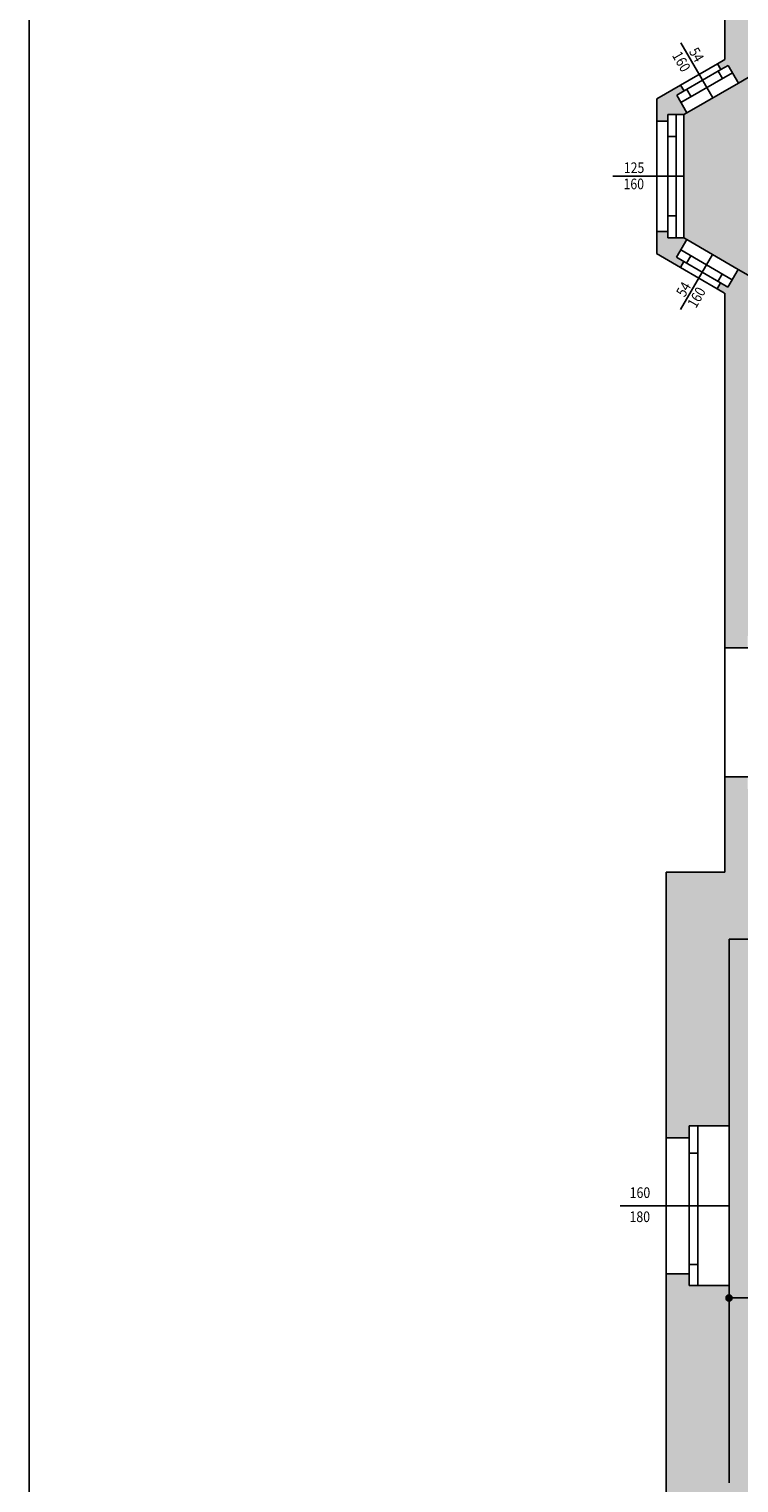
# Model space of a CAD drawing. Units: millimetres. Extents: x 22813 to 49644, y -44854 to -21050.
# Drawn here: x 36952 to 37787, y -33967 to -32257 of the extents above; entities that cross this region are included whole.
import ezdxf

# ---------------------------------------------------------------- set-up
doc = ezdxf.new("R2010")
doc.units = ezdxf.units.MM
doc.header["$LTSCALE"] = 100
doc.linetypes.add('MP', pattern=[0.36, 0.2, -0.16])
for name, color, linetype in [('00 muzeum', 31, 'Continuous'), ('BA_ram', 1, 'Continuous'), ('BA_txs', 2, 'Continuous'), ('BA_wym', 1, 'Continuous'), ('CIEŃKA', 2, 'Continuous'), ('DRZWI', 7, 'Continuous'), ('podkład', 8, 'Continuous'), ('SCIANY', 4, 'Continuous'), ('WYP', 8, 'MP')]:
    doc.layers.add(name, color=color, linetype=linetype)
doc.styles.add('BIKTS', font='arial.ttf', dxfattribs={"width": 0.8})
doc.styles.add('BIKWYM', font='BIKROMSW.SHX', dxfattribs={"width": 0.8})
doc.dimstyles.new('BA_KP_100_cm', dxfattribs={"dimtxt": 18, "dimasz": 1.2, "dimexe": 24, "dimexo": 0, "dimgap": 0, "dimtad": 0, "dimdec": 1, "dimrnd": 0.5, "dimzin": 9, "dimdsep": 46, "dimtxsty": 'BIKWYM', "dimblk": 'WYM-KR', "dimblk1": 'WYM-KP', "dimblk2": 'WYM-KP', "dimsah": 1, "dimcen": 0, "dimdle": 20, "dimclrd": 256, "dimclre": 256, "dimclrt": 7, "dimadec": 0, "dimazin": 0, "dimtfac": 0.033333, "dimtdec": 1, "dimtmove": 0, "dimatfit": 3, "dimldrblk": 'WYM-KP', "dimfxl": 0, "dimtvp": 0.8, "dimtolj": 1, "dimarcsym": 0})

# ---------------------------------------------------------------- blocks, each defined once
blk = doc.blocks.new('WYM-KP')
blk.add_hatch(color=256).paths.add_polyline_path([(-3, 0, 1), (3, 0, 1)])
blk.add_circle((0, 0), 3)
blk = doc.blocks.new('*D1213')
at = {"layer": 'BA_wym', "lineweight": -2}
for p, q in [((37775.3, -33789.3), (37775.3, -33725.3)), ((38560.3, -33789.3), (38560.3, -33725.3)), ((38559.1, -33749.3), (37776.5, -33749.3))]:
    blk.add_line(p, q, dxfattribs=at)
at = {"layer": 'Defpoints', "color": 0}
for p in [(37775.3, -33749.3), (37775.3, -33789.3), (38560.3, -33789.3)]:
    blk.add_point(p, dxfattribs=at)
at = {"layer": 'BA_wym', "lineweight": -2, "xscale": 1.2, "yscale": 1.2, "zscale": 1.2, "rotation": 180}
blk.add_blockref('WYM-KP', (37775.3, -33749.3), dxfattribs=at)
at = {"layer": 'BA_wym', "lineweight": -2, "xscale": 1.2, "yscale": 1.2, "zscale": 1.2}
blk.add_blockref('WYM-KP', (38560.3, -33749.3), dxfattribs=at)
at = {"layer": 'BA_wym', "color": 7, "insert": (38167.8, -33734.9), "char_height": 18, "attachment_point": 5, "style": 'BIKWYM'}
blk.add_mtext('\\A1;785', dxfattribs=at)
blk = doc.blocks.new('WYM-KR')
at = {"linetype": 'ByBlock'}
blk.add_line((11.52, 0), (-11.52, 0), dxfattribs=at)
at = {"color": 7, "linetype": 'ByBlock'}
blk.add_line((6.24, 6.24), (-6.24, -6.24), dxfattribs=at)
blk = doc.blocks.new('*Z1341')
at = {"layer": '00 muzeum'}
h = blk.add_hatch(color=256, dxfattribs=at)
h.dxf.hatch_style = 1
h.paths.add_polyline_path([(38543.18, -31292.44), (37843.18, -31292.44), (37843.18, -32286.96), (37722.08, -32357.2), (37722.08, -32502.2), (37843.18, -32572.44), (37843.18, -32932.44), (38003.18, -32932.44), (38003.18, -32892.44), (38210.18, -32892.44), (38210.18, -32932.44), (38361.18, -32932.44), (38361.18, -32039.44), (38543.18, -32039.44)])
h = blk.add_hatch(color=256, dxfattribs=at)
h.dxf.hatch_style = 1
h.paths.add_polyline_path([(38560.29, -33327.44), (37775.29, -33327.44), (37775.29, -33967.04), (38560.29, -33967.04)])
at = {"layer": 'WYP'}
h = blk.add_hatch(color=256, dxfattribs=at)
h.paths.add_polyline_path([(38112.18, -31243.44), (38126.18, -31243.44), (38126.18, -31219.44), (37770.18, -31219.44), (37770.18, -31746.44), (37750.18, -31746.44), (37750.18, -31953.44), (37770.18, -31953.44), (37770.18, -32292.3), (37761.53, -32297.32), (37765.55, -32304.24), (37774.2, -32299.22), (37786.24, -32319.98), (37843.18, -32286.96), (37843.18, -31292.44), (38112.18, -31292.44)])
h.paths.add_polyline_path([(37843.18, -32572.44), (37786.05, -32539.52), (37773.98, -32560.26), (37765.34, -32555.23), (37761.31, -32562.14), (37770.18, -32567.31), (37770.18, -32984.44), (37797.18, -32984.44), (37797.18, -32970.44), (37843.18, -32970.44), (38428.18, -32970.44), (38428.18, -32932.44), (38391.18, -32932.44), (38391.18, -32889.44), (38361.18, -32889.44), (38361.18, -32932.44), (38210.18, -32932.44), (38210.18, -32892.44), (38003.18, -32892.44), (38003.18, -32932.44), (37843.18, -32932.44)])
h.paths.add_polyline_path([(37713.65, -32334.34), (37722.3, -32329.33), (37718.28, -32322.41), (37690.08, -32338.76), (37690.08, -32364.7), (37703.08, -32364.7), (37703.08, -32357.2), (37722.08, -32357.2), (37725.69, -32355.1)])
h.paths.add_polyline_path([(37725.59, -32504.24), (37722.08, -32502.2), (37703.08, -32502.2), (37703.08, -32494.7), (37690.08, -32494.7), (37690.08, -32520.66), (37718.1, -32536.98), (37722.13, -32530.07), (37713.48, -32525.03)])
h.paths.add_polyline_path([(37775.29, -33327.44), (38308.29, -33327.44), (38308.29, -33248.44), (37843.18, -33248.44), (37843.11, -33150.44), (37797.18, -33150.44), (37797.18, -33136.44), (37770.18, -33136.44), (37770.18, -33248.44), (37701.29, -33248.44), (37701.29, -33560.94), (37728.29, -33560.94), (37728.29, -33546.94), (37775.29, -33546.94)])
h.paths.add_polyline_path([(38089.29, -34001.01), (38075.29, -34001.01), (38075.28, -33967.17), (37775.29, -33967.04), (37775.29, -33734.94), (37728.32, -33734.95), (37728.31, -33720.95), (37701.31, -33720.96), (37701.29, -34023.04), (38089.29, -34022.97)])
h.paths.add_polyline_path([(38704.29, -33994.04), (38694.29, -33994.04), (38690.29, -33953.04), (38599.29, -33953.04), (38599.29, -33291.57), (38599.29, -33291.51), (38615.29, -33291.51), (38615.29, -33248.44), (38404.29, -33248.44), (38404.29, -33327.44), (38560.29, -33327.44), (38560.29, -33967.04), (38263.28, -33967.17), (38263.3, -34000.98), (38249.3, -34000.99), (38249.31, -34022.96), (38704.29, -34023.04)])
h.paths.add_polyline_path([(38883.5, -33275.81), (39054.29, -33275.81), (39054.29, -33248.44), (38948.29, -33248.44), (38948.29, -33169.94), (38923.29, -33169.94), (38923.29, -33248.44), (38840.29, -33248.44), (38840.29, -33291.57), (38856.29, -33291.57), (38856.29, -33953.04), (38856.29, -33953.04), (38814.29, -33953.04), (38810.29, -33994.04), (38801.29, -33994.04), (38801.29, -34023.04), (38883.5, -34023.04)])
h.paths.add_polyline_path([(38985.29, -33785.44), (38920.29, -33785.44), (38920.29, -33461.44), (39094.29, -33461.44), (39094.29, -33449.44), (38926.29, -33449.44), (38926.29, -33298.44), (39042.29, -33298.44), (39042.29, -33379.44), (39054.29, -33379.44), (39054.29, -33298.44), (39054.29, -33275.81), (38883.5, -33275.81), (38883.5, -34023.04), (38920.29, -34023.04), (38920.29, -33851.44), (38995.29, -33851.44), (38995.29, -33826.44), (38985.29, -33826.44)])
h.paths.add_polyline_path([(39240.29, -33298.44), (39413.92, -33298.44), (39413.92, -33248.44), (39217.5, -33248.44), (39217.5, -33275.81), (39152.29, -33275.81), (39152.29, -33298.44), (39182.29, -33298.44), (39182.29, -33785.44), (39074.29, -33785.44), (39074.29, -33826.44), (39064.29, -33826.44), (39064.29, -33851.44), (39184.69, -33851.44), (39184.69, -33901.36), (39325.29, -33901.36), (39325.29, -33889.36), (39315.29, -33889.36), (39315.29, -33853.36), (39240.29, -33853.36)])
h.paths.add_polyline_path([(39758.29, -33248.44), (39509.92, -33248.44), (39509.92, -33298.44), (39590.29, -33298.44), (39590.29, -33529.44), (39612.29, -33529.44), (39612.29, -33318.44), (39708.29, -33318.44), (39708.29, -33298.44), (39758.29, -33298.44)])
h.paths.add_polyline_path([(40249.18, -33248.44), (39854.29, -33248.44), (39854.29, -33298.44), (40162.29, -33298.44), (40162.29, -33734.43), (40201.18, -33734.43), (40201.18, -33505.41), (40201.18, -33298.44), (40249.18, -33298.44)])
h.paths.add_polyline_path([(40548.18, -33209.04), (40478.18, -33209.04), (40478.18, -33248.44), (40342.18, -33248.44), (40342.18, -33298.44), (40426.18, -33298.44), (40426.18, -33505.41), (40483.18, -33505.41), (40483.18, -33853.43), (40407.18, -33853.43), (40407.18, -33889.41), (40397.18, -33889.41), (40397.18, -33901.43), (40443.18, -33901.44), (40443.18, -33995.04), (40597.18, -33995.04), (40597.18, -33970.04), (40587.18, -33970.04), (40587.18, -33895.04), (40548.18, -33895.04)])
h.paths.add_polyline_path([(40336.68, -33864.42), (40316.68, -33864.42), (40316.68, -33879.42), (40311.68, -33879.42), (40311.68, -33879.42), (40311.68, -33901.42), (40341.69, -33901.42), (40341.68, -33879.42), (40336.68, -33879.42)])
h.paths.add_polyline_path([(39410.79, -33879.35), (39405.79, -33879.35), (39405.79, -33864.35), (39385.79, -33864.35), (39385.79, -33879.35), (39380.79, -33879.35), (39380.79, -33879.36), (39380.79, -33901.35), (39410.79, -33901.35)], flags=17)
h.paths.add_polyline_path([(39616.29, -33853.45), (39612.29, -33853.44), (39612.29, -33623.44), (39590.29, -33623.44), (39590.29, -33853.36), (39476.29, -33853.36), (39476.29, -33889.35), (39466.29, -33889.35), (39466.29, -33901.34), (39626.29, -33901.45), (39626.29, -33889.45), (39616.29, -33889.45)])
h.paths.add_polyline_path([(39711.79, -33879.44), (39706.79, -33879.44), (39706.79, -33864.45), (39686.79, -33864.45), (39686.79, -33879.45), (39681.79, -33879.45), (39681.79, -33879.45), (39681.79, -33901.45), (39711.79, -33901.45)])
h.paths.add_polyline_path([(39921.29, -33853.44), (39777.29, -33853.44), (39777.29, -33889.44), (39767.29, -33889.44), (39767.29, -33901.44), (39931.29, -33901.44), (39931.29, -33889.44), (39921.29, -33889.44)])
h.paths.add_polyline_path([(40016.79, -33879.43), (40011.79, -33879.43), (40011.79, -33864.43), (39991.79, -33864.43), (39991.79, -33879.43), (39986.79, -33879.43), (39986.79, -33879.43), (39986.79, -33901.43), (40016.79, -33901.43)])
at = {"layer": 'BA_ram'}
blk.add_lwpolyline([(36951.84, -34837.77), (36951.84, -30747.77), (47533.76, -30747.77), (47533.76, -34837.77)], close=True, dxfattribs=at)
at = {"layer": 'CIEŃKA'}
for p, q in [((37718.46, -32272.88), (37755.96, -32337.54)), ((37722.08, -32429.7), (37638.37, -32429.63)), ((37718.19, -32586.51), (37755.81, -32521.91)), ((37775.29, -33640.94), (37647.05, -33640.94))]:
    blk.add_line(p, q, dxfattribs=at)
at = {"layer": 'DRZWI'}
for p, q in [((37718.66, -32342.99), (37779.22, -32307.87)), ((37722.3, -32329.33), (37765.55, -32304.24)), ((37762.37, -32306.08), (37767.39, -32314.73)), ((37725.47, -32327.49), (37730.49, -32336.14)), ((37713.17, -32502.2), (37713.17, -32357.2)), ((37703.08, -32494.7), (37703.08, -32364.7)), ((37703.08, -32382.99), (37713.17, -32382.99)), ((37703.08, -32476.41), (37713.17, -32476.41)), ((37718.52, -32516.39), (37779.01, -32551.62)), ((37722.13, -32530.07), (37765.34, -32555.23)), ((37725.3, -32531.91), (37730.33, -32523.27)), ((37762.16, -32553.38), (37767.2, -32544.74)), ((37738.39, -33734.95), (37738.38, -33546.94)), ((37728.3, -33720.95), (37728.29, -33560.94)), ((37728.29, -33579.23), (37738.38, -33579.23)), ((37728.3, -33710.07), (37738.39, -33710.07))]:
    blk.add_line(p, q, dxfattribs=at)
at = {"layer": 'podkład'}
for p, q in [((37718.28, -32322.41), (37761.53, -32297.32)), ((37725.69, -32355.1), (37786.24, -32319.98)), ((37722.08, -32502.2), (37722.08, -32357.2)), ((37690.08, -32494.7), (37690.08, -32364.7)), ((37725.56, -32504.29), (37786.05, -32539.52)), ((37718.1, -32536.98), (37761.31, -32562.14)), ((37770.18, -33136.44), (37770.18, -32984.44)), ((37775.29, -33734.94), (37775.29, -33546.94)), ((37701.31, -33720.96), (37701.29, -33560.94))]:
    blk.add_line(p, q, dxfattribs=at)
at = {"layer": 'SCIANY'}
for p, q in [((37770.18, -32292.3), (37770.18, -31953.44)), ((37770.18, -32292.3), (37761.53, -32297.32)), ((37786.24, -32319.98), (37843.18, -32286.96)), ((37761.53, -32297.32), (37765.55, -32304.24)), ((37765.55, -32304.24), (37774.2, -32299.22)), ((37774.2, -32299.22), (37786.24, -32319.98)), ((37690.08, -32338.76), (37718.28, -32322.41)), ((37718.28, -32322.41), (37722.3, -32329.33)), ((37690.08, -32364.7), (37690.08, -32338.76)), ((37722.3, -32329.33), (37713.65, -32334.34)), ((37713.65, -32334.34), (37725.69, -32355.1)), ((37722.08, -32357.2), (37703.08, -32357.2)), ((37703.08, -32364.7), (37703.08, -32357.2)), ((37722.08, -32357.2), (37725.69, -32355.1)), ((37703.08, -32364.7), (37690.08, -32364.7)), ((37690.08, -32520.63), (37690.08, -32494.7)), ((37703.08, -32494.7), (37690.08, -32494.7)), ((37703.08, -32494.7), (37703.08, -32502.2)), ((37722.08, -32502.2), (37703.08, -32502.2)), ((37713.48, -32525.03), (37725.56, -32504.29)), ((37722.08, -32502.2), (37725.59, -32504.24)), ((37689.93, -32520.57), (37718.1, -32536.98)), ((37722.13, -32530.07), (37713.48, -32525.03)), ((37718.1, -32536.98), (37722.13, -32530.07)), ((37773.98, -32560.26), (37786.05, -32539.52)), ((37786.05, -32539.52), (37843.18, -32572.44)), ((37761.31, -32562.14), (37765.34, -32555.23)), ((37769.95, -32567.17), (37761.31, -32562.14)), ((37765.34, -32555.23), (37773.98, -32560.26)), ((37770.18, -32567.09), (37770.18, -32984.44)), ((37797.18, -32984.44), (37770.18, -32984.44)), ((37797.18, -33136.44), (37770.18, -33136.44)), ((37770.18, -33136.44), (37770.18, -33248.44)), ((37770.18, -33248.44), (37701.29, -33248.44)), ((37701.29, -33560.94), (37701.29, -33248.44)), ((37775.29, -33327.44), (38308.29, -33327.44)), ((37775.29, -33327.44), (37775.29, -33546.94)), ((37728.29, -33546.94), (37775.29, -33546.94)), ((37728.29, -33560.94), (37728.29, -33546.94)), ((37728.29, -33560.94), (37701.29, -33560.94)), ((37701.31, -33720.96), (37701.29, -34023.04)), ((37728.31, -33720.95), (37701.31, -33720.96)), ((37728.31, -33720.95), (37728.32, -33734.95)), ((37728.32, -33734.95), (37775.29, -33734.94)), ((37775.29, -33734.94), (37775.29, -33967.04))]:
    blk.add_line(p, q, dxfattribs=at)
at = {"layer": 'BA_txs', "style": 'BIKTS', "width": 0.85}
for s, rotation, p in [('160', 300.11389, (37707.73, -32287.46)), ('54', 300.11389, (37727.55, -32282.9)), ('54', 59.78909, (37723.02, -32572.73)), ('160', 59.78909, (37736.28, -32585.81))]:
    blk.add_text(s, height=12.5, rotation=rotation, dxfattribs=at).set_placement(p)
for s, p in [('125', (37651.4, -32425.9)), ('160', (37651.06, -32444.95)), ('160', (37658.37, -33631.74)), ('180', (37658.14, -33660.14))]:
    blk.add_text(s, height=12.5, dxfattribs=at).set_placement(p)
at = {"layer": 'BA_wym'}
dim = blk.add_linear_dim(base=(37775.29, -33749.29), p1=(38560.29, -33789.29), p2=(37775.29, -33789.29), dimstyle='BA_KP_100_cm', override={"dimatfit": 1}, dxfattribs=at)
dim.commit()
dim.dimension.update_dxf_attribs({"geometry": '*D1213', "text_midpoint": (38167.79, -33734.89)})

msp = doc.modelspace()

# ---------------------------------------------------------------- block references
msp.add_blockref('*Z1341', (0, 0))

doc.saveas('drawing.dxf')
